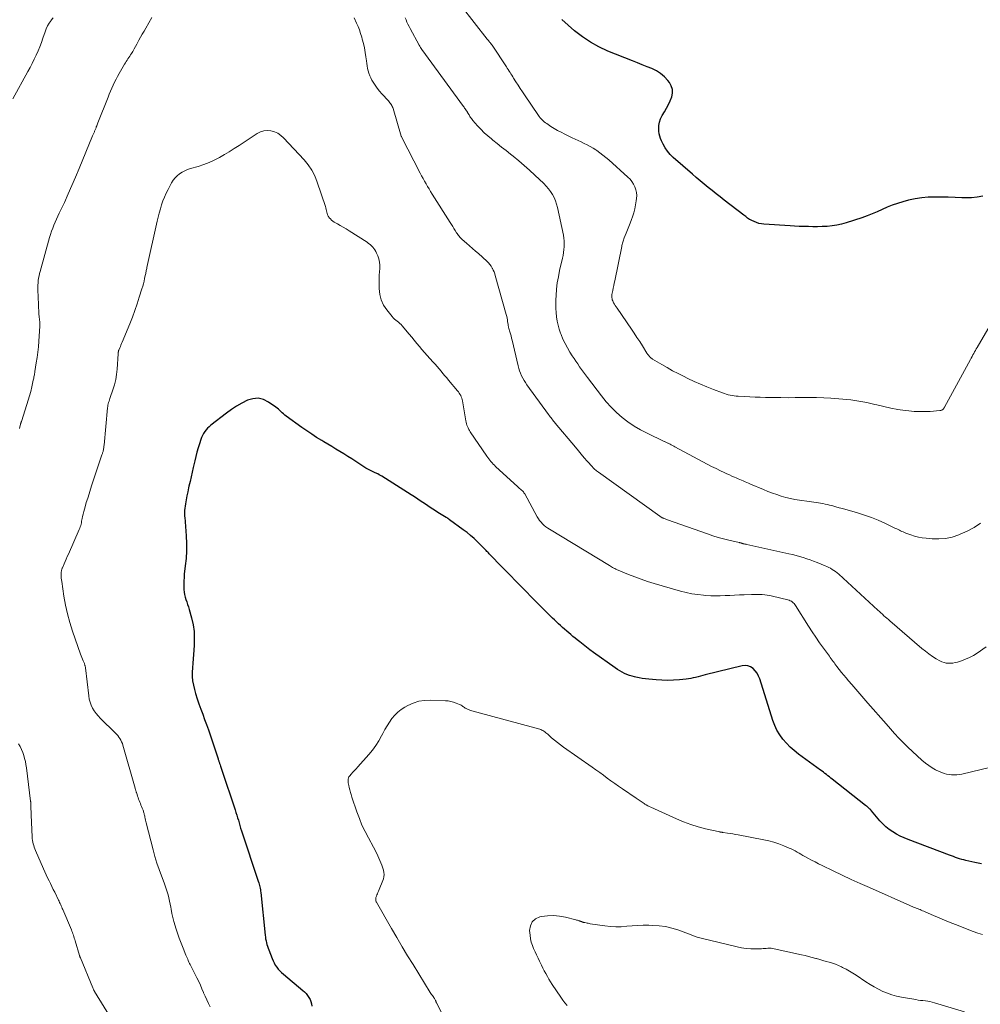
# Model space of a CAD drawing. Units: feet. Extents: x 1920000 to 1925021, y 565000 to 570004.
# Drawn here: x 1920672 to 1920897, y 568375 to 568605 of the extents above; entities that cross this region are included whole.
import ezdxf

# ---------------------------------------------------------------- set-up
doc = ezdxf.new("R2010")
doc.units = ezdxf.units.FT
doc.header["$LTSCALE"] = 100
doc.header["$MEASUREMENT"] = 0
doc.layers.add('CONTOUR INDEX', color=32, linetype='Continuous', lineweight=25)
doc.layers.add('CONTOUR INTERMEDIATE', color=40, linetype='Continuous', lineweight=15)

msp = doc.modelspace()

# ---------------------------------------------------------------- linework, layer by layer
at = {"layer": 'CONTOUR INDEX', "flags": 128}
for points, elevation in [([(1920897.79, 568564.08), (1920896.48, 568563.85), (1920895.15, 568563.74), (1920893.8, 568563.72), (1920892.84, 568563.75), (1920891.28, 568563.8), (1920889.71, 568563.85), (1920888.14, 568563.88), (1920886.57, 568563.92), (1920885.02, 568563.88), (1920883.47, 568563.75), (1920881.93, 568563.5), (1920880.41, 568563.15), (1920879.03, 568562.78), (1920877.8, 568562.41), (1920876.59, 568562), (1920875.4, 568561.52), (1920874.22, 568560.99), (1920873.05, 568560.46), (1920871.87, 568559.96), (1920870.67, 568559.5), (1920869.46, 568559.08), (1920865.81, 568557.87), (1920864.71, 568557.56), (1920863.61, 568557.31), (1920862.49, 568557.15), (1920861.36, 568557.04), (1920861.22, 568557.04), (1920860.15, 568557), (1920859.08, 568556.97), (1920858.01, 568556.97), (1920856.94, 568556.98), (1920855.86, 568557.01), (1920854.79, 568557.05), (1920853.72, 568557.11), (1920852.65, 568557.17), (1920846.55, 568557.56), (1920845.96, 568557.63), (1920845.38, 568557.74), (1920844.81, 568557.92), (1920844.26, 568558.15), (1920843.67, 568558.42), (1920843.42, 568558.55), (1920843.18, 568558.68), (1920842.95, 568558.83), (1920842.72, 568558.99), (1920842.5, 568559.15), (1920842.28, 568559.32), (1920842.06, 568559.49), (1920841.84, 568559.66), (1920837.25, 568563.2), (1920836.3, 568563.94), (1920835.36, 568564.68), (1920834.41, 568565.43), (1920833.47, 568566.17), (1920832.54, 568566.93), (1920831.61, 568567.69), (1920830.69, 568568.47), (1920829.78, 568569.26), (1920825.32, 568573.17), (1920824.61, 568573.87), (1920823.97, 568574.62), (1920823.41, 568575.44), (1920822.92, 568576.31), (1920822.56, 568577.06), (1920822.33, 568577.6), (1920822.15, 568578.15), (1920822.03, 568578.72), (1920821.96, 568579.3), (1920821.92, 568579.82), (1920821.95, 568580.65), (1920822.07, 568581.46), (1920822.34, 568582.23), (1920822.71, 568582.97), (1920823.27, 568583.87), (1920823.76, 568584.71), (1920824.21, 568585.57), (1920824.6, 568586.46), (1920824.94, 568587.36), (1920825.11, 568588.25), (1920825.1, 568589.12), (1920824.83, 568589.94), (1920824.39, 568590.73), (1920824.02, 568591.21), (1920823.22, 568592.08), (1920822.35, 568592.86), (1920821.36, 568593.48), (1920820.29, 568594), (1920819.17, 568594.44), (1920818.05, 568594.88), (1920816.93, 568595.33), (1920815.8, 568595.78), (1920809.99, 568598.1), (1920807.91, 568599.06), (1920805.9, 568600.16), (1920804.02, 568601.45), (1920802.21, 568602.87), (1920799.24, 568605.46)], 960), ([(1920897.45, 568407.76), (1920895.91, 568408.06), (1920893.83, 568408.54), (1920893.34, 568408.67), (1920892.84, 568408.8), (1920892.36, 568408.95), (1920891.87, 568409.11), (1920891.39, 568409.27), (1920890.91, 568409.45), (1920890.43, 568409.62), (1920889.95, 568409.8), (1920880.32, 568413.45), (1920879.38, 568413.83), (1920878.47, 568414.25), (1920877.58, 568414.72), (1920876.7, 568415.23), (1920875.88, 568415.8), (1920875.09, 568416.41), (1920874.36, 568417.1), (1920873.68, 568417.84), (1920871.71, 568420.18), (1920871.65, 568420.25), (1920871.59, 568420.32), (1920871.53, 568420.4), (1920871.46, 568420.47), (1920871.4, 568420.54), (1920871.33, 568420.61), (1920871.26, 568420.67), (1920871.19, 568420.74), (1920871.01, 568420.89), (1920870.85, 568421.03), (1920870.69, 568421.17), (1920870.52, 568421.31), (1920870.35, 568421.44), (1920862.53, 568427.58), (1920862.19, 568427.85), (1920861.85, 568428.12), (1920861.51, 568428.39), (1920861.17, 568428.66), (1920860.83, 568428.93), (1920860.49, 568429.2), (1920860.15, 568429.47), (1920859.8, 568429.72), (1920854.65, 568433.49), (1920853.65, 568434.28), (1920852.7, 568435.11), (1920851.82, 568436.02), (1920850.98, 568436.96), (1920850.24, 568437.98), (1920849.59, 568439.05), (1920849.06, 568440.18), (1920848.61, 568441.36), (1920845.58, 568451.06), (1920845.3, 568451.74), (1920844.96, 568452.38), (1920844.51, 568452.96), (1920844, 568453.49), (1920843.41, 568453.87), (1920842.78, 568454.13), (1920842.11, 568454.19), (1920841.41, 568454.13), (1920832.78, 568452), (1920832.22, 568451.86), (1920831.67, 568451.72), (1920831.11, 568451.58), (1920830.55, 568451.44), (1920829.99, 568451.31), (1920829.43, 568451.2), (1920828.86, 568451.11), (1920828.3, 568451.04), (1920826.73, 568450.88), (1920825.37, 568450.78), (1920824.02, 568450.73), (1920822.66, 568450.76), (1920821.31, 568450.84), (1920819.58, 568450.99), (1920818.81, 568451.07), (1920818.05, 568451.18), (1920817.29, 568451.31), (1920816.53, 568451.47), (1920816.25, 568451.53), (1920815.65, 568451.69), (1920815.05, 568451.88), (1920814.46, 568452.1), (1920813.89, 568452.35), (1920813.33, 568452.64), (1920812.78, 568452.94), (1920812.25, 568453.28), (1920811.73, 568453.63), (1920806.62, 568457.29), (1920805.8, 568457.89), (1920804.99, 568458.49), (1920804.19, 568459.12), (1920803.4, 568459.75), (1920802.82, 568460.22), (1920802.32, 568460.63), (1920801.82, 568461.04), (1920801.33, 568461.45), (1920800.84, 568461.86), (1920800.35, 568462.28), (1920799.86, 568462.7), (1920799.38, 568463.12), (1920798.89, 568463.55), (1920798.41, 568463.99), (1920797.93, 568464.43), (1920797.47, 568464.88), (1920797, 568465.33), (1920796.38, 568465.96), (1920795.6, 568466.74), (1920794.83, 568467.51), (1920794.06, 568468.29), (1920793.3, 568469.07), (1920789.58, 568472.83), (1920788.37, 568474.06), (1920787.17, 568475.28), (1920785.97, 568476.5), (1920784.78, 568477.73), (1920782.75, 568479.81), (1920782.57, 568480), (1920782.39, 568480.19), (1920782.21, 568480.37), (1920782.03, 568480.56), (1920782.02, 568480.58), (1920781.85, 568480.76), (1920781.68, 568480.94), (1920781.51, 568481.12), (1920781.34, 568481.3), (1920781.17, 568481.48), (1920781, 568481.65), (1920780.83, 568481.83), (1920780.66, 568482), (1920779.46, 568483.19), (1920778.67, 568483.94), (1920777.86, 568484.67), (1920777.01, 568485.35), (1920776.15, 568486.02), (1920772.95, 568488.35), (1920772.75, 568488.5), (1920772.54, 568488.64), (1920772.33, 568488.77), (1920772.12, 568488.9), (1920770.2, 568490.07), (1920769.4, 568490.56), (1920768.61, 568491.07), (1920767.83, 568491.59), (1920767.06, 568492.12), (1920766.28, 568492.65), (1920765.51, 568493.17), (1920764.72, 568493.69), (1920763.94, 568494.19), (1920757.08, 568498.54), (1920756.78, 568498.73), (1920756.47, 568498.9), (1920756.15, 568499.06), (1920755.82, 568499.21), (1920755.79, 568499.22), (1920755.48, 568499.36), (1920755.17, 568499.5), (1920754.85, 568499.64), (1920754.54, 568499.78), (1920754.24, 568499.92), (1920753.93, 568500.08), (1920753.64, 568500.25), (1920753.35, 568500.44), (1920750.99, 568501.99), (1920750.07, 568502.6), (1920749.14, 568503.19), (1920748.2, 568503.76), (1920747.25, 568504.33), (1920746.3, 568504.89), (1920745.35, 568505.46), (1920744.4, 568506.02), (1920743.46, 568506.59), (1920742.98, 568506.88), (1920741.8, 568507.61), (1920740.64, 568508.36), (1920739.5, 568509.14), (1920738.37, 568509.94), (1920734.67, 568512.61), (1920734.35, 568512.86), (1920734.04, 568513.11), (1920733.74, 568513.38), (1920733.45, 568513.66), (1920733.16, 568513.94), (1920732.86, 568514.21), (1920732.55, 568514.46), (1920732.22, 568514.7), (1920730.54, 568515.91), (1920729.35, 568516.49), (1920728.13, 568516.79), (1920726.89, 568516.69), (1920725.61, 568516.32), (1920725.6, 568516.31), (1920724.32, 568515.64), (1920723.07, 568514.92), (1920721.87, 568514.13), (1920720.69, 568513.29), (1920717, 568510.47), (1920716.6, 568510.14), (1920716.23, 568509.78), (1920715.9, 568509.39), (1920715.6, 568508.97), (1920715.33, 568508.53), (1920715.08, 568508.08), (1920714.87, 568507.6), (1920714.69, 568507.12), (1920714.36, 568506.15), (1920714.05, 568505.16), (1920713.76, 568504.17), (1920713.5, 568503.18), (1920713.26, 568502.17), (1920712.92, 568500.59), (1920712.67, 568499.48), (1920712.42, 568498.38), (1920712.17, 568497.27), (1920711.91, 568496.17), (1920711.83, 568495.83), (1920711.61, 568494.89), (1920711.42, 568493.95), (1920711.26, 568493), (1920711.11, 568492.05), (1920710.9, 568490.54), (1920710.88, 568490.34), (1920710.86, 568490.14), (1920710.86, 568489.94), (1920710.86, 568489.74), (1920710.88, 568489.54), (1920710.89, 568489.34), (1920710.9, 568489.14), (1920710.92, 568488.94), (1920711.23, 568484.54), (1920711.31, 568482.78), (1920711.31, 568481.03), (1920711.22, 568479.27), (1920711.05, 568477.52), (1920710.82, 568475.62), (1920710.75, 568474.82), (1920710.69, 568474.02), (1920710.68, 568473.21), (1920710.69, 568472.41), (1920710.71, 568472.01), (1920710.76, 568471.41), (1920710.85, 568470.82), (1920711, 568470.24), (1920711.19, 568469.67), (1920711.4, 568469.1), (1920711.6, 568468.52), (1920711.78, 568467.94), (1920711.95, 568467.36), (1920712.5, 568465.36), (1920712.86, 568463.77), (1920713.09, 568462.16), (1920713.16, 568460.54), (1920713.12, 568458.91), (1920712.95, 568456.8), (1920712.88, 568455.77), (1920712.8, 568454.73), (1920712.74, 568453.69), (1920712.69, 568452.65), (1920712.69, 568451.62), (1920712.77, 568450.59), (1920712.94, 568449.58), (1920713.18, 568448.57), (1920713.46, 568447.65), (1920713.84, 568446.42), (1920714.24, 568445.2), (1920714.67, 568444), (1920715.12, 568442.79), (1920715.58, 568441.59), (1920716.03, 568440.39), (1920716.45, 568439.17), (1920716.87, 568437.96), (1920718.72, 568432.38), (1920718.77, 568432.22), (1920718.82, 568432.06), (1920718.87, 568431.9), (1920718.92, 568431.74), (1920718.97, 568431.57), (1920719.03, 568431.41), (1920719.08, 568431.25), (1920719.13, 568431.1), (1920719.2, 568430.92), (1920719.28, 568430.68), (1920719.37, 568430.43), (1920719.45, 568430.19), (1920719.53, 568429.94), (1920722.72, 568420.41), (1920722.92, 568419.8), (1920723.11, 568419.19), (1920723.29, 568418.58), (1920723.47, 568417.97), (1920723.64, 568417.35), (1920723.82, 568416.74), (1920724.01, 568416.13), (1920724.2, 568415.52), (1920728.13, 568403.68), (1920728.23, 568403.36), (1920728.33, 568403.04), (1920728.42, 568402.71), (1920728.51, 568402.38), (1920728.58, 568402.05), (1920728.64, 568401.72), (1920728.69, 568401.39), (1920728.74, 568401.06), (1920729.74, 568391.04), (1920729.79, 568390.6), (1920729.86, 568390.17), (1920729.95, 568389.73), (1920730.05, 568389.3), (1920730.17, 568388.88), (1920730.29, 568388.46), (1920730.43, 568388.04), (1920730.58, 568387.62), (1920731.36, 568385.59), (1920731.59, 568385.06), (1920731.84, 568384.55), (1920732.13, 568384.06), (1920732.45, 568383.59), (1920732.8, 568383.14), (1920733.18, 568382.71), (1920733.58, 568382.31), (1920734.01, 568381.93), (1920738.54, 568378.14), (1920738.95, 568377.77), (1920739.33, 568377.37), (1920739.68, 568376.94), (1920740, 568376.48), (1920740.26, 568376), (1920740.47, 568375.5), (1920740.6, 568374.97), (1920740.69, 568374.43)], 940)]:
    msp.add_lwpolyline(points, dxfattribs=dict(at, elevation=elevation))
at = {"layer": 'CONTOUR INTERMEDIATE', "flags": 128}
for points, elevation in [([(1920899.5, 568533.88), (1920896.46, 568528.7), (1920896.25, 568528.35), (1920896.05, 568528), (1920895.85, 568527.64), (1920895.65, 568527.29), (1920895.46, 568526.93), (1920895.26, 568526.57), (1920895.06, 568526.22), (1920894.87, 568525.86), (1920888.82, 568514.72), (1920888.76, 568514.62), (1920888.7, 568514.52), (1920888.63, 568514.43), (1920888.57, 568514.33), (1920888.49, 568514.25), (1920888.41, 568514.17), (1920888.32, 568514.1), (1920888.22, 568514.05), (1920888.2, 568514.04), (1920888.09, 568513.99), (1920887.97, 568513.95), (1920887.85, 568513.93), (1920887.72, 568513.91), (1920885.46, 568513.73), (1920884.21, 568513.67), (1920882.96, 568513.66), (1920881.7, 568513.72), (1920880.45, 568513.84), (1920879.59, 568513.95), (1920877.92, 568514.19), (1920876.25, 568514.48), (1920874.6, 568514.84), (1920872.95, 568515.24), (1920872.52, 568515.35), (1920870.66, 568515.78), (1920868.79, 568516.15), (1920866.9, 568516.4), (1920865, 568516.59), (1920862.22, 568516.79), (1920860.55, 568516.88), (1920858.88, 568516.95), (1920857.21, 568516.97), (1920855.54, 568516.96), (1920853.87, 568516.94), (1920852.2, 568516.93), (1920850.53, 568516.94), (1920848.86, 568516.96), (1920846.89, 568516.99), (1920845.67, 568517.02), (1920844.45, 568517.06), (1920843.24, 568517.11), (1920842.02, 568517.18), (1920840.53, 568517.27), (1920840.06, 568517.31), (1920839.59, 568517.36), (1920839.12, 568517.43), (1920838.65, 568517.52), (1920838.19, 568517.63), (1920837.73, 568517.75), (1920837.28, 568517.9), (1920836.83, 568518.06), (1920834.69, 568518.87), (1920833.18, 568519.46), (1920831.68, 568520.08), (1920830.21, 568520.74), (1920828.74, 568521.43), (1920827.71, 568521.93), (1920826.42, 568522.58), (1920825.14, 568523.25), (1920823.88, 568523.96), (1920822.63, 568524.68), (1920820.45, 568525.98), (1920820.3, 568526.07), (1920820.16, 568526.18), (1920820.02, 568526.29), (1920819.89, 568526.4), (1920819.84, 568526.45), (1920819.74, 568526.55), (1920819.65, 568526.66), (1920819.56, 568526.77), (1920819.47, 568526.89), (1920819.39, 568527.01), (1920819.31, 568527.13), (1920819.23, 568527.25), (1920819.15, 568527.37), (1920818.07, 568529.1), (1920817.45, 568530.08), (1920816.81, 568531.05), (1920816.17, 568532.02), (1920815.51, 568532.99), (1920812.16, 568537.86), (1920811.95, 568538.18), (1920811.74, 568538.51), (1920811.54, 568538.84), (1920811.35, 568539.17), (1920811.23, 568539.39), (1920811.12, 568539.62), (1920811.03, 568539.86), (1920810.97, 568540.1), (1920810.93, 568540.36), (1920810.92, 568540.61), (1920810.93, 568540.87), (1920810.96, 568541.12), (1920811, 568541.38), (1920811.13, 568542.02), (1920811.25, 568542.59), (1920811.36, 568543.16), (1920811.48, 568543.73), (1920811.6, 568544.3), (1920813.23, 568552.31), (1920813.28, 568552.57), (1920813.34, 568552.83), (1920813.41, 568553.09), (1920813.48, 568553.34), (1920813.55, 568553.6), (1920813.63, 568553.85), (1920813.73, 568554.1), (1920813.82, 568554.34), (1920814.29, 568555.43), (1920814.61, 568556.23), (1920814.93, 568557.02), (1920815.23, 568557.83), (1920815.52, 568558.63), (1920815.74, 568559.26), (1920816.04, 568560.19), (1920816.29, 568561.13), (1920816.48, 568562.08), (1920816.64, 568563.04), (1920816.7, 568563.54), (1920816.74, 568564.25), (1920816.7, 568564.94), (1920816.55, 568565.63), (1920816.33, 568566.3), (1920816.01, 568566.93), (1920815.64, 568567.53), (1920815.19, 568568.08), (1920814.7, 568568.59), (1920810.23, 568572.59), (1920809.55, 568573.18), (1920808.85, 568573.75), (1920808.13, 568574.29), (1920807.39, 568574.8), (1920807.19, 568574.94), (1920806.53, 568575.36), (1920805.86, 568575.76), (1920805.17, 568576.13), (1920804.48, 568576.47), (1920803.77, 568576.8), (1920803.06, 568577.13), (1920802.36, 568577.47), (1920801.65, 568577.8), (1920799.88, 568578.65), (1920799.05, 568579.07), (1920798.23, 568579.51), (1920797.43, 568579.98), (1920796.64, 568580.46), (1920795.67, 568581.1), (1920795.38, 568581.29), (1920795.11, 568581.5), (1920794.85, 568581.73), (1920794.59, 568581.97), (1920794.36, 568582.22), (1920794.13, 568582.48), (1920793.92, 568582.76), (1920793.72, 568583.04), (1920790.48, 568587.81), (1920789.97, 568588.57), (1920789.46, 568589.33), (1920788.96, 568590.1), (1920788.47, 568590.87), (1920787.92, 568591.75), (1920787.71, 568592.09), (1920787.5, 568592.42), (1920787.29, 568592.76), (1920787.08, 568593.09), (1920786.87, 568593.42), (1920786.65, 568593.76), (1920786.44, 568594.09), (1920786.22, 568594.42), (1920782.89, 568599.47), (1920782.84, 568599.54), (1920782.79, 568599.6), (1920782.74, 568599.67), (1920782.69, 568599.74), (1920782.64, 568599.81), (1920782.59, 568599.87), (1920782.54, 568599.94), (1920782.48, 568600), (1920782.31, 568600.21), (1920782.17, 568600.37), (1920782.04, 568600.54), (1920781.9, 568600.71), (1920781.77, 568600.88), (1920775.67, 568608.68)], 956), ([(1920680.13, 568605.86), (1920679.67, 568605.3), (1920679.63, 568605.24), (1920679.2, 568604.62), (1920678.81, 568603.97), (1920678.49, 568603.29), (1920678.21, 568602.58), (1920677.71, 568601.14), (1920677.35, 568600.13), (1920676.97, 568599.12), (1920676.56, 568598.12), (1920676.13, 568597.14), (1920675.67, 568596.16), (1920675.2, 568595.19), (1920674.71, 568594.24), (1920674.2, 568593.29), (1920670.68, 568586.9)], 952), ([(1920703.24, 568605.92), (1920701.8, 568603.48), (1920701.38, 568602.77), (1920700.98, 568602.06), (1920700.58, 568601.33), (1920700.18, 568600.61), (1920700.03, 568600.32), (1920699.72, 568599.74), (1920699.39, 568599.16), (1920699.07, 568598.58), (1920698.73, 568598.01), (1920698.44, 568597.51), (1920698.24, 568597.19), (1920698.04, 568596.87), (1920697.84, 568596.56), (1920697.62, 568596.26), (1920697.41, 568595.95), (1920697.21, 568595.64), (1920697.01, 568595.33), (1920696.82, 568595.01), (1920695.57, 568592.84), (1920695.2, 568592.17), (1920694.84, 568591.5), (1920694.5, 568590.81), (1920694.17, 568590.12), (1920693.86, 568589.42), (1920693.55, 568588.71), (1920693.26, 568588.01), (1920692.97, 568587.3), (1920690.58, 568581.29), (1920690.48, 568581.05), (1920690.39, 568580.8), (1920690.3, 568580.56), (1920690.21, 568580.32), (1920690.15, 568580.15), (1920690.09, 568579.99), (1920690.02, 568579.83), (1920689.96, 568579.67), (1920689.89, 568579.51), (1920689.82, 568579.35), (1920689.75, 568579.19), (1920689.68, 568579.03), (1920689.6, 568578.88), (1920689.53, 568578.72), (1920689.46, 568578.56), (1920689.39, 568578.4), (1920689.33, 568578.24), (1920686.2, 568570.61), (1920685.37, 568568.6), (1920684.51, 568566.61), (1920683.63, 568564.63), (1920682.73, 568562.66), (1920681.54, 568560.12), (1920681.22, 568559.42), (1920680.9, 568558.73), (1920680.59, 568558.03), (1920680.29, 568557.32), (1920680, 568556.62), (1920679.73, 568555.9), (1920679.49, 568555.17), (1920679.27, 568554.44), (1920677.06, 568546.51), (1920676.93, 568545.98), (1920676.81, 568545.45), (1920676.71, 568544.92), (1920676.62, 568544.38), (1920676.56, 568543.84), (1920676.52, 568543.29), (1920676.51, 568542.75), (1920676.52, 568542.21), (1920676.65, 568538.75), (1920676.69, 568538.02), (1920676.73, 568537.29), (1920676.79, 568536.56), (1920676.86, 568535.83), (1920676.98, 568534.62), (1920677, 568534.5), (1920677, 568534.38), (1920677.01, 568534.26), (1920677.02, 568534.14), (1920677.02, 568534.02), (1920677.02, 568533.9), (1920677.01, 568533.77), (1920677.01, 568533.65), (1920676.75, 568530.15), (1920676.64, 568528.87), (1920676.5, 568527.6), (1920676.34, 568526.33), (1920676.16, 568525.07), (1920675.83, 568523.05), (1920675.79, 568522.79), (1920675.75, 568522.54), (1920675.71, 568522.29), (1920675.66, 568522.04), (1920675.61, 568521.78), (1920675.56, 568521.53), (1920675.51, 568521.28), (1920675.46, 568521.03), (1920675.1, 568519.44), (1920674.85, 568518.4), (1920674.58, 568517.37), (1920674.28, 568516.34), (1920673.96, 568515.32), (1920672.67, 568511.36), (1920672.64, 568511.28), (1920672.62, 568511.21), (1920672.59, 568511.13), (1920672.57, 568511.05), (1920672.54, 568510.97), (1920672.52, 568510.9), (1920672.5, 568510.82), (1920672.48, 568510.74), (1920672.19, 568509.68)], 948), ([(1920898.56, 568458.55), (1920896.48, 568457.11), (1920895.6, 568456.56), (1920894.7, 568456.07), (1920893.76, 568455.66), (1920892.79, 568455.32), (1920891.83, 568455.02), (1920891.32, 568454.89), (1920890.8, 568454.79), (1920890.27, 568454.75), (1920889.74, 568454.74), (1920889.22, 568454.79), (1920888.71, 568454.89), (1920888.22, 568455.07), (1920887.75, 568455.3), (1920886.88, 568455.81), (1920886, 568456.36), (1920885.15, 568456.93), (1920884.33, 568457.55), (1920883.52, 568458.2), (1920876.04, 568464.64), (1920875.68, 568464.95), (1920875.33, 568465.26), (1920874.97, 568465.57), (1920874.62, 568465.88), (1920874.27, 568466.2), (1920873.92, 568466.52), (1920873.58, 568466.83), (1920873.23, 568467.15), (1920864.04, 568475.59), (1920863.69, 568475.9), (1920863.32, 568476.2), (1920862.93, 568476.47), (1920862.53, 568476.73), (1920862.12, 568476.97), (1920861.7, 568477.19), (1920861.27, 568477.39), (1920860.84, 568477.58), (1920858.99, 568478.33), (1920858.18, 568478.64), (1920857.37, 568478.95), (1920856.55, 568479.23), (1920855.73, 568479.5), (1920854.9, 568479.75), (1920854.07, 568479.99), (1920853.23, 568480.2), (1920852.39, 568480.4), (1920842.54, 568482.55), (1920842.38, 568482.59), (1920842.23, 568482.62), (1920842.08, 568482.66), (1920841.93, 568482.69), (1920841.77, 568482.73), (1920841.7, 568482.74), (1920841.62, 568482.76), (1920841.55, 568482.79), (1920841.47, 568482.81), (1920841.39, 568482.83), (1920841.32, 568482.86), (1920841.24, 568482.88), (1920841.17, 568482.9), (1920841.12, 568482.91), (1920841.02, 568482.94), (1920840.92, 568482.97), (1920840.82, 568482.99), (1920840.71, 568483.02), (1920838.35, 568483.56), (1920837.08, 568483.87), (1920835.81, 568484.22), (1920834.56, 568484.6), (1920833.31, 568485.02), (1920823.93, 568488.31), (1920823.75, 568488.38), (1920823.56, 568488.45), (1920823.38, 568488.53), (1920823.19, 568488.6), (1920823.08, 568488.65), (1920822.95, 568488.71), (1920822.83, 568488.76), (1920822.71, 568488.83), (1920822.6, 568488.89), (1920822.48, 568488.96), (1920822.37, 568489.03), (1920822.26, 568489.1), (1920822.15, 568489.18), (1920807.79, 568499.47), (1920807.58, 568499.62), (1920807.36, 568499.79), (1920807.16, 568499.96), (1920806.95, 568500.13), (1920806.76, 568500.3), (1920806.65, 568500.4), (1920806.55, 568500.49), (1920806.45, 568500.6), (1920806.36, 568500.7), (1920805.15, 568502.08), (1920804.46, 568502.88), (1920803.77, 568503.69), (1920803.08, 568504.5), (1920802.4, 568505.31), (1920797.68, 568510.97), (1920797.48, 568511.21), (1920797.28, 568511.46), (1920797.08, 568511.7), (1920796.88, 568511.95), (1920796.68, 568512.2), (1920796.49, 568512.45), (1920796.3, 568512.7), (1920796.11, 568512.96), (1920791.03, 568519.94), (1920790.69, 568520.45), (1920790.36, 568520.97), (1920790.07, 568521.51), (1920789.8, 568522.06), (1920789.56, 568522.63), (1920789.34, 568523.21), (1920789.16, 568523.8), (1920789, 568524.39), (1920787.58, 568530.39), (1920787.46, 568530.89), (1920787.33, 568531.39), (1920787.19, 568531.89), (1920787.05, 568532.38), (1920786.82, 568533.12), (1920786.79, 568533.24), (1920786.75, 568533.37), (1920786.72, 568533.5), (1920786.7, 568533.63), (1920786.67, 568533.75), (1920786.65, 568533.88), (1920786.63, 568534.01), (1920786.61, 568534.14), (1920786.53, 568534.72), (1920786.47, 568535.13), (1920786.39, 568535.55), (1920786.3, 568535.96), (1920786.19, 568536.37), (1920783.63, 568545.51), (1920783.49, 568545.94), (1920783.34, 568546.37), (1920783.16, 568546.78), (1920782.97, 568547.19), (1920782.92, 568547.29), (1920782.66, 568547.72), (1920782.37, 568548.13), (1920782.04, 568548.51), (1920781.68, 568548.87), (1920779.67, 568550.66), (1920778.97, 568551.27), (1920778.27, 568551.89), (1920777.57, 568552.5), (1920776.87, 568553.11), (1920775.85, 568554), (1920775.67, 568554.17), (1920775.49, 568554.35), (1920775.32, 568554.53), (1920775.16, 568554.73), (1920775.01, 568554.93), (1920774.86, 568555.13), (1920774.71, 568555.34), (1920774.58, 568555.55), (1920774.25, 568556.06), (1920773.96, 568556.53), (1920773.66, 568556.99), (1920773.37, 568557.46), (1920773.07, 568557.93), (1920768.88, 568564.59), (1920768.5, 568565.19), (1920768.13, 568565.8), (1920767.77, 568566.41), (1920767.41, 568567.02), (1920767.05, 568567.63), (1920766.71, 568568.25), (1920766.37, 568568.88), (1920766.04, 568569.5), (1920761.69, 568577.99), (1920761.69, 568578), (1920761.68, 568578.02), (1920761.67, 568578.03), (1920761.66, 568578.05), (1920761.64, 568578.11), (1920761.63, 568578.13), (1920761.63, 568578.15), (1920761.62, 568578.16), (1920761.62, 568578.18), (1920759.7, 568584.63), (1920759.62, 568584.88), (1920759.52, 568585.12), (1920759.4, 568585.35), (1920759.26, 568585.58), (1920759.11, 568585.8), (1920758.96, 568586.01), (1920758.79, 568586.22), (1920758.61, 568586.42), (1920757.07, 568588.08), (1920756.51, 568588.73), (1920755.97, 568589.4), (1920755.48, 568590.1), (1920755.02, 568590.82), (1920754.75, 568591.27), (1920754.47, 568591.79), (1920754.22, 568592.33), (1920754.02, 568592.88), (1920753.86, 568593.45), (1920753.73, 568594.03), (1920753.61, 568594.61), (1920753.52, 568595.19), (1920753.44, 568595.78), (1920753.34, 568596.72), (1920753.19, 568597.78), (1920753, 568598.82), (1920752.77, 568599.86), (1920752.5, 568600.89), (1920752.36, 568601.38), (1920752.09, 568602.21), (1920751.81, 568603.03), (1920751.5, 568603.85), (1920751.16, 568604.65), (1920750.61, 568605.9)], 948), ([(1920897.24, 568487.51), (1920895.74, 568486.52), (1920894.16, 568485.67), (1920892.51, 568484.93), (1920892.16, 568484.78), (1920890.63, 568484.3), (1920889.08, 568483.96), (1920887.5, 568483.85), (1920885.9, 568483.88), (1920884.54, 568484), (1920883.61, 568484.12), (1920882.69, 568484.29), (1920881.79, 568484.53), (1920880.9, 568484.81), (1920879.75, 568485.23), (1920879.45, 568485.35), (1920879.15, 568485.48), (1920878.85, 568485.61), (1920878.55, 568485.75), (1920878.26, 568485.89), (1920877.97, 568486.03), (1920877.67, 568486.18), (1920877.38, 568486.32), (1920874.87, 568487.53), (1920873.31, 568488.23), (1920871.73, 568488.88), (1920870.11, 568489.44), (1920868.48, 568489.95), (1920864.92, 568490.96), (1920864.16, 568491.17), (1920863.4, 568491.38), (1920862.64, 568491.57), (1920861.88, 568491.77), (1920861.41, 568491.88), (1920860.88, 568492), (1920860.35, 568492.12), (1920859.81, 568492.22), (1920859.28, 568492.31), (1920858.74, 568492.4), (1920858.2, 568492.48), (1920857.66, 568492.55), (1920857.12, 568492.62), (1920854.9, 568492.91), (1920853.81, 568493.08), (1920852.73, 568493.29), (1920851.66, 568493.56), (1920850.6, 568493.87), (1920849.55, 568494.22), (1920848.51, 568494.59), (1920847.48, 568494.99), (1920846.46, 568495.4), (1920843.37, 568496.71), (1920842.95, 568496.89), (1920842.54, 568497.07), (1920842.13, 568497.24), (1920841.71, 568497.42), (1920841.3, 568497.6), (1920840.88, 568497.78), (1920840.47, 568497.96), (1920840.06, 568498.13), (1920839.66, 568498.31), (1920839.05, 568498.57), (1920838.44, 568498.85), (1920837.84, 568499.13), (1920837.23, 568499.41), (1920836.35, 568499.83), (1920835.32, 568500.34), (1920834.28, 568500.85), (1920833.26, 568501.38), (1920832.24, 568501.91), (1920825.68, 568505.42), (1920825.41, 568505.56), (1920825.13, 568505.71), (1920824.85, 568505.86), (1920824.57, 568506.01), (1920824.29, 568506.16), (1920824.15, 568506.24), (1920824.01, 568506.31), (1920823.87, 568506.37), (1920823.72, 568506.44), (1920823.58, 568506.5), (1920823.43, 568506.57), (1920823.29, 568506.63), (1920823.14, 568506.7), (1920819.17, 568508.58), (1920817.62, 568509.38), (1920816.13, 568510.26), (1920814.7, 568511.25), (1920813.32, 568512.32), (1920812.02, 568513.48), (1920810.77, 568514.69), (1920809.61, 568515.99), (1920808.51, 568517.34), (1920805.21, 568521.67), (1920804.75, 568522.29), (1920804.29, 568522.91), (1920803.83, 568523.54), (1920803.38, 568524.18), (1920802.94, 568524.82), (1920802.51, 568525.46), (1920802.08, 568526.1), (1920801.66, 568526.75), (1920801.12, 568527.58), (1920800.53, 568528.57), (1920799.97, 568529.59), (1920799.48, 568530.64), (1920799.04, 568531.71), (1920798.92, 568532.02), (1920798.6, 568532.96), (1920798.32, 568533.91), (1920798.12, 568534.88), (1920797.97, 568535.86), (1920797.87, 568536.85), (1920797.81, 568537.84), (1920797.8, 568538.83), (1920797.83, 568539.83), (1920797.88, 568540.82), (1920797.99, 568542.31), (1920798.16, 568543.79), (1920798.4, 568545.25), (1920798.69, 568546.71), (1920799.35, 568549.58), (1920799.49, 568550.25), (1920799.6, 568550.92), (1920799.69, 568551.59), (1920799.75, 568552.27), (1920799.78, 568552.94), (1920799.76, 568553.62), (1920799.69, 568554.29), (1920799.58, 568554.95), (1920798.21, 568561.46), (1920798, 568562.25), (1920797.74, 568563.03), (1920797.41, 568563.78), (1920797.03, 568564.51), (1920796.58, 568565.2), (1920796.1, 568565.86), (1920795.56, 568566.48), (1920794.99, 568567.07), (1920792.93, 568569.03), (1920791.68, 568570.18), (1920790.41, 568571.32), (1920789.11, 568572.41), (1920787.79, 568573.49), (1920787.19, 568573.97), (1920786.15, 568574.79), (1920785.11, 568575.61), (1920784.08, 568576.44), (1920783.05, 568577.26), (1920782.74, 568577.51), (1920781.88, 568578.23), (1920781.05, 568578.98), (1920780.26, 568579.78), (1920779.5, 568580.6), (1920778.4, 568581.85), (1920778.22, 568582.08), (1920778.03, 568582.31), (1920777.86, 568582.55), (1920777.7, 568582.79), (1920777.48, 568583.13), (1920777.44, 568583.21), (1920777.39, 568583.29), (1920777.34, 568583.37), (1920777.29, 568583.45), (1920777.24, 568583.53), (1920777.2, 568583.61), (1920777.16, 568583.69), (1920777.11, 568583.77), (1920777.07, 568583.85), (1920777.02, 568583.93), (1920776.97, 568584), (1920776.92, 568584.08), (1920776.74, 568584.34), (1920776.6, 568584.54), (1920776.46, 568584.75), (1920776.31, 568584.95), (1920776.17, 568585.15), (1920766.44, 568598.47), (1920766.28, 568598.71), (1920766.11, 568598.96), (1920765.96, 568599.21), (1920765.82, 568599.46), (1920763.69, 568603.39), (1920763.43, 568603.88), (1920763.19, 568604.37), (1920762.96, 568604.87), (1920762.75, 568605.38), (1920762.55, 568605.9)], 952), ([(1920901.6, 568430.86), (1920892.85, 568428.79), (1920892.26, 568428.68), (1920891.67, 568428.6), (1920891.08, 568428.58), (1920890.48, 568428.59), (1920889.89, 568428.66), (1920889.31, 568428.77), (1920888.74, 568428.93), (1920888.18, 568429.14), (1920887.56, 568429.41), (1920886.72, 568429.81), (1920885.9, 568430.26), (1920885.13, 568430.78), (1920884.39, 568431.35), (1920883.54, 568432.06), (1920882.41, 568433.04), (1920881.31, 568434.04), (1920880.24, 568435.07), (1920879.19, 568436.13), (1920878.16, 568437.22), (1920877.14, 568438.31), (1920876.14, 568439.41), (1920875.14, 568440.53), (1920870.87, 568445.38), (1920869.92, 568446.47), (1920868.98, 568447.55), (1920868.03, 568448.64), (1920867.1, 568449.74), (1920866.32, 568450.65), (1920865.77, 568451.29), (1920865.24, 568451.94), (1920864.71, 568452.6), (1920864.19, 568453.26), (1920863.62, 568454.01), (1920863.39, 568454.3), (1920863.17, 568454.59), (1920862.95, 568454.89), (1920862.73, 568455.18), (1920862.51, 568455.48), (1920862.29, 568455.78), (1920862.07, 568456.07), (1920861.85, 568456.37), (1920860.47, 568458.28), (1920859.57, 568459.55), (1920858.7, 568460.82), (1920857.84, 568462.11), (1920857, 568463.41), (1920853.96, 568468.24), (1920853.8, 568468.48), (1920853.62, 568468.7), (1920853.41, 568468.89), (1920853.19, 568469.08), (1920852.96, 568469.24), (1920852.71, 568469.37), (1920852.45, 568469.48), (1920852.17, 568469.57), (1920848.52, 568470.48), (1920847.92, 568470.61), (1920847.32, 568470.71), (1920846.71, 568470.79), (1920846.1, 568470.84), (1920845.49, 568470.86), (1920844.88, 568470.87), (1920844.27, 568470.87), (1920843.65, 568470.86), (1920841.93, 568470.8), (1920840.81, 568470.75), (1920839.68, 568470.7), (1920838.56, 568470.64), (1920837.44, 568470.58), (1920836.32, 568470.54), (1920835.2, 568470.52), (1920834.08, 568470.56), (1920832.96, 568470.62), (1920832.42, 568470.66), (1920831.04, 568470.81), (1920829.67, 568471.01), (1920828.31, 568471.3), (1920826.97, 568471.65), (1920820.82, 568473.43), (1920819.3, 568473.89), (1920817.79, 568474.4), (1920816.3, 568474.95), (1920814.82, 568475.53), (1920812.42, 568476.52), (1920812.15, 568476.64), (1920811.89, 568476.76), (1920811.62, 568476.89), (1920811.36, 568477.03), (1920811.11, 568477.17), (1920810.85, 568477.31), (1920810.6, 568477.46), (1920810.35, 568477.61), (1920796.33, 568486.11), (1920795.9, 568486.39), (1920795.48, 568486.7), (1920795.08, 568487.02), (1920794.7, 568487.37), (1920794.35, 568487.75), (1920794.02, 568488.14), (1920793.73, 568488.57), (1920793.46, 568489.01), (1920790.52, 568494.39), (1920790.47, 568494.49), (1920790.41, 568494.58), (1920790.35, 568494.67), (1920790.28, 568494.76), (1920790.21, 568494.85), (1920790.14, 568494.93), (1920790.06, 568495.01), (1920789.98, 568495.09), (1920789.74, 568495.3), (1920789.53, 568495.49), (1920789.33, 568495.67), (1920789.13, 568495.85), (1920788.92, 568496.04), (1920783.7, 568500.84), (1920783.41, 568501.11), (1920783.14, 568501.38), (1920782.87, 568501.67), (1920782.62, 568501.97), (1920782.37, 568502.27), (1920782.13, 568502.58), (1920781.9, 568502.9), (1920781.67, 568503.22), (1920777.77, 568508.91), (1920777.58, 568509.21), (1920777.41, 568509.51), (1920777.25, 568509.83), (1920777.11, 568510.15), (1920776.99, 568510.48), (1920776.88, 568510.82), (1920776.79, 568511.16), (1920776.72, 568511.51), (1920775.93, 568516.17), (1920775.86, 568516.5), (1920775.77, 568516.82), (1920775.66, 568517.13), (1920775.53, 568517.44), (1920775.37, 568517.74), (1920775.2, 568518.02), (1920775.01, 568518.3), (1920774.8, 568518.56), (1920772.71, 568521), (1920772.26, 568521.54), (1920771.82, 568522.08), (1920771.37, 568522.62), (1920770.93, 568523.16), (1920770.49, 568523.7), (1920770.04, 568524.24), (1920769.58, 568524.76), (1920769.11, 568525.28), (1920768.31, 568526.13), (1920767.68, 568526.81), (1920767.06, 568527.51), (1920766.46, 568528.21), (1920765.86, 568528.93), (1920765.27, 568529.65), (1920764.67, 568530.36), (1920764.08, 568531.08), (1920763.48, 568531.79), (1920761.83, 568533.75), (1920761.56, 568534.05), (1920761.27, 568534.33), (1920760.96, 568534.59), (1920760.63, 568534.83), (1920760.31, 568535.07), (1920760, 568535.33), (1920759.72, 568535.61), (1920759.45, 568535.91), (1920758.21, 568537.47), (1920757.48, 568538.62), (1920756.91, 568539.82), (1920756.59, 568541.11), (1920756.44, 568542.47), (1920756.42, 568544.06), (1920756.42, 568544.84), (1920756.45, 568545.62), (1920756.5, 568546.39), (1920756.57, 568547.17), (1920756.59, 568547.94), (1920756.53, 568548.69), (1920756.36, 568549.43), (1920756.12, 568550.15), (1920755.84, 568550.8), (1920755.65, 568551.18), (1920755.44, 568551.55), (1920755.2, 568551.89), (1920754.93, 568552.21), (1920754.63, 568552.52), (1920754.32, 568552.8), (1920753.98, 568553.06), (1920753.63, 568553.31), (1920749.42, 568556), (1920748.74, 568556.43), (1920748.05, 568556.85), (1920747.35, 568557.25), (1920746.65, 568557.65), (1920745.93, 568558.05), (1920745.6, 568558.26), (1920745.29, 568558.49), (1920745.02, 568558.77), (1920744.76, 568559.06), (1920744.7, 568559.15), (1920744.52, 568559.43), (1920744.37, 568559.73), (1920744.26, 568560.04), (1920744.18, 568560.37), (1920744.12, 568560.7), (1920744.04, 568561.03), (1920743.96, 568561.36), (1920743.86, 568561.68), (1920741.94, 568567.43), (1920741.37, 568568.84), (1920740.68, 568570.18), (1920739.83, 568571.43), (1920738.87, 568572.61), (1920734.06, 568577.78), (1920733.42, 568578.36), (1920732.71, 568578.84), (1920731.94, 568579.19), (1920731.11, 568579.44), (1920730.25, 568579.51), (1920729.43, 568579.45), (1920728.64, 568579.2), (1920727.88, 568578.81), (1920723.63, 568575.97), (1920722.5, 568575.24), (1920721.35, 568574.53), (1920720.19, 568573.84), (1920719.02, 568573.18), (1920717.83, 568572.57), (1920716.61, 568572.01), (1920715.36, 568571.53), (1920714.08, 568571.1), (1920712.27, 568570.56), (1920711.6, 568570.33), (1920710.94, 568570.05), (1920710.32, 568569.72), (1920709.71, 568569.34), (1920709.16, 568568.9), (1920708.66, 568568.42), (1920708.23, 568567.86), (1920707.85, 568567.27), (1920707.02, 568565.71), (1920706.59, 568564.82), (1920706.18, 568563.92), (1920705.82, 568563), (1920705.5, 568562.07), (1920705.22, 568561.12), (1920704.95, 568560.17), (1920704.7, 568559.21), (1920704.47, 568558.25), (1920702.06, 568547.45), (1920702.01, 568547.21), (1920701.96, 568546.98), (1920701.92, 568546.74), (1920701.87, 568546.51), (1920701.83, 568546.27), (1920701.78, 568546.03), (1920701.74, 568545.8), (1920701.69, 568545.56), (1920701.53, 568544.82), (1920701.39, 568544.21), (1920701.24, 568543.61), (1920701.08, 568543.01), (1920700.9, 568542.41), (1920700.28, 568540.45), (1920699.77, 568538.88), (1920699.23, 568537.32), (1920698.65, 568535.78), (1920698.04, 568534.24), (1920696.26, 568529.92), (1920696.12, 568529.59), (1920695.99, 568529.26), (1920695.85, 568528.93), (1920695.71, 568528.61), (1920695.53, 568528.19), (1920695.48, 568528.07), (1920695.44, 568527.95), (1920695.41, 568527.82), (1920695.38, 568527.7), (1920695.36, 568527.57), (1920695.34, 568527.44), (1920695.33, 568527.32), (1920695.32, 568527.19), (1920695.09, 568523.6), (1920694.96, 568522.37), (1920694.77, 568521.15), (1920694.47, 568519.94), (1920694.11, 568518.76), (1920693.49, 568517), (1920693.39, 568516.7), (1920693.29, 568516.4), (1920693.19, 568516.1), (1920693.1, 568515.79), (1920693.02, 568515.48), (1920692.95, 568515.17), (1920692.9, 568514.86), (1920692.86, 568514.55), (1920692.02, 568505.81), (1920692, 568505.59), (1920691.97, 568505.38), (1920691.94, 568505.16), (1920691.91, 568504.95), (1920691.9, 568504.87), (1920691.87, 568504.69), (1920691.84, 568504.52), (1920691.79, 568504.35), (1920691.75, 568504.18), (1920691.7, 568504.01), (1920691.65, 568503.84), (1920691.59, 568503.67), (1920691.54, 568503.51), (1920689.2, 568496.52), (1920688.86, 568495.49), (1920688.52, 568494.45), (1920688.19, 568493.4), (1920687.87, 568492.36), (1920687.57, 568491.38), (1920687.41, 568490.82), (1920687.26, 568490.26), (1920687.13, 568489.69), (1920687.01, 568489.13), (1920686.92, 568488.64), (1920686.85, 568488.32), (1920686.78, 568487.99), (1920686.71, 568487.66), (1920686.64, 568487.34), (1920686.55, 568487.02), (1920686.46, 568486.7), (1920686.34, 568486.39), (1920686.22, 568486.08), (1920683.67, 568480.3), (1920683.41, 568479.72), (1920683.16, 568479.15), (1920682.91, 568478.57), (1920682.66, 568477.99), (1920682.27, 568477.11), (1920682.22, 568476.97), (1920682.17, 568476.84), (1920682.13, 568476.7), (1920682.09, 568476.56), (1920682.06, 568476.41), (1920682.04, 568476.27), (1920682.02, 568476.12), (1920682.01, 568475.98), (1920682, 568475.46), (1920682, 568475.06), (1920682.02, 568474.66), (1920682.06, 568474.26), (1920682.11, 568473.86), (1920682.63, 568470.45), (1920683.01, 568468.37), (1920683.47, 568466.3), (1920684.03, 568464.25), (1920684.67, 568462.23), (1920686.54, 568456.84), (1920686.68, 568456.45), (1920686.82, 568456.06), (1920686.98, 568455.68), (1920687.15, 568455.3), (1920687.37, 568454.83), (1920687.43, 568454.69), (1920687.48, 568454.55), (1920687.52, 568454.4), (1920687.56, 568454.25), (1920687.6, 568454.1), (1920687.63, 568453.96), (1920687.65, 568453.8), (1920687.67, 568453.65), (1920688.43, 568447.1), (1920688.56, 568446.36), (1920688.75, 568445.63), (1920689.02, 568444.93), (1920689.34, 568444.24), (1920689.74, 568443.59), (1920690.17, 568442.97), (1920690.66, 568442.39), (1920691.17, 568441.83), (1920694.65, 568438.42), (1920694.95, 568438.11), (1920695.23, 568437.79), (1920695.49, 568437.45), (1920695.74, 568437.1), (1920695.95, 568436.73), (1920696.15, 568436.35), (1920696.31, 568435.96), (1920696.44, 568435.55), (1920699.3, 568425.46), (1920699.33, 568425.33), (1920699.37, 568425.21), (1920699.41, 568425.08), (1920699.44, 568424.95), (1920699.48, 568424.83), (1920699.52, 568424.7), (1920699.56, 568424.58), (1920699.6, 568424.46), (1920699.75, 568424), (1920699.87, 568423.64), (1920699.99, 568423.29), (1920700.12, 568422.94), (1920700.25, 568422.6), (1920700.39, 568422.23), (1920700.53, 568421.88), (1920700.67, 568421.53), (1920700.81, 568421.17), (1920700.95, 568420.82), (1920701.09, 568420.48), (1920701.16, 568420.3), (1920701.23, 568420.11), (1920701.29, 568419.93), (1920701.35, 568419.74), (1920701.4, 568419.55), (1920701.45, 568419.36), (1920701.5, 568419.17), (1920701.54, 568418.97), (1920701.59, 568418.69), (1920701.65, 568418.36), (1920701.72, 568418.03), (1920701.8, 568417.7), (1920701.88, 568417.37), (1920703.52, 568411.05), (1920703.95, 568409.5), (1920704.41, 568407.96), (1920704.92, 568406.44), (1920705.47, 568404.93), (1920706.08, 568403.31), (1920706.33, 568402.61), (1920706.57, 568401.91), (1920706.79, 568401.21), (1920707, 568400.49), (1920707.19, 568399.78), (1920707.36, 568399.06), (1920707.52, 568398.33), (1920707.66, 568397.61), (1920707.74, 568397.12), (1920707.93, 568396.15), (1920708.15, 568395.18), (1920708.4, 568394.23), (1920708.67, 568393.28), (1920708.84, 568392.72), (1920709.23, 568391.54), (1920709.63, 568390.36), (1920710.06, 568389.19), (1920710.52, 568388.03), (1920711.19, 568386.37), (1920711.33, 568386.05), (1920711.46, 568385.73), (1920711.61, 568385.41), (1920711.75, 568385.1), (1920711.9, 568384.78), (1920712.05, 568384.47), (1920712.21, 568384.16), (1920712.36, 568383.85), (1920713.76, 568381.06), (1920714.18, 568380.22), (1920714.58, 568379.37), (1920714.96, 568378.51), (1920715.32, 568377.64), (1920715.34, 568377.6), (1920715.7, 568376.76), (1920716.07, 568375.92), (1920716.47, 568375.09), (1920716.89, 568374.27)], 944), ([(1920897.75, 568391.2), (1920896.61, 568391.55), (1920895.49, 568391.95), (1920891.42, 568393.53), (1920890.11, 568394.04), (1920888.82, 568394.57), (1920887.53, 568395.11), (1920886.24, 568395.67), (1920884.27, 568396.53), (1920883.97, 568396.66), (1920883.67, 568396.79), (1920883.38, 568396.91), (1920883.08, 568397.04), (1920882.77, 568397.16), (1920882.48, 568397.28), (1920882.18, 568397.4), (1920881.88, 568397.52), (1920881.58, 568397.64), (1920881.28, 568397.76), (1920880.98, 568397.89), (1920880.69, 568398.02), (1920871.23, 568402.2), (1920869.09, 568403.16), (1920866.96, 568404.13), (1920864.83, 568405.13), (1920862.71, 568406.14), (1920860.17, 568407.37), (1920859.33, 568407.79), (1920858.5, 568408.21), (1920857.67, 568408.65), (1920856.84, 568409.09), (1920856.1, 568409.5), (1920855.65, 568409.75), (1920855.2, 568410.01), (1920854.75, 568410.27), (1920854.31, 568410.53), (1920853.86, 568410.79), (1920853.4, 568411.03), (1920852.93, 568411.25), (1920852.46, 568411.46), (1920851.16, 568412.01), (1920850.02, 568412.45), (1920848.87, 568412.84), (1920847.7, 568413.15), (1920846.51, 568413.42), (1920840.53, 568414.56), (1920839.9, 568414.67), (1920839.28, 568414.78), (1920838.65, 568414.88), (1920838.03, 568414.97), (1920836.96, 568415.13), (1920836.87, 568415.14), (1920836.77, 568415.15), (1920836.68, 568415.16), (1920836.59, 568415.17), (1920836.5, 568415.19), (1920836.41, 568415.2), (1920836.32, 568415.22), (1920836.23, 568415.23), (1920832.87, 568415.98), (1920831.12, 568416.43), (1920829.4, 568416.95), (1920827.71, 568417.58), (1920826.04, 568418.28), (1920820.06, 568421.01), (1920819.7, 568421.18), (1920819.34, 568421.37), (1920819, 568421.57), (1920818.66, 568421.78), (1920818.46, 568421.91), (1920818.22, 568422.06), (1920817.99, 568422.22), (1920817.76, 568422.38), (1920817.53, 568422.54), (1920817.3, 568422.7), (1920817.07, 568422.86), (1920816.83, 568423.02), (1920816.6, 568423.18), (1920813.39, 568425.37), (1920812.49, 568425.98), (1920811.61, 568426.6), (1920810.72, 568427.23), (1920809.85, 568427.87), (1920808.97, 568428.5), (1920808.09, 568429.13), (1920807.21, 568429.76), (1920806.32, 568430.39), (1920799.63, 568435.09), (1920798.91, 568435.62), (1920798.2, 568436.16), (1920797.51, 568436.73), (1920796.83, 568437.31), (1920795.9, 568438.13), (1920795.69, 568438.31), (1920795.48, 568438.48), (1920795.26, 568438.65), (1920795.03, 568438.81), (1920794.8, 568438.96), (1920794.56, 568439.09), (1920794.31, 568439.19), (1920794.05, 568439.27), (1920778.15, 568443.6), (1920777.84, 568443.7), (1920777.54, 568443.8), (1920777.25, 568443.92), (1920776.96, 568444.06), (1920776.8, 568444.14), (1920776.6, 568444.25), (1920776.4, 568444.37), (1920776.21, 568444.5), (1920776.03, 568444.64), (1920775.84, 568444.78), (1920775.65, 568444.91), (1920775.45, 568445.02), (1920775.24, 568445.12), (1920774.47, 568445.43), (1920773.86, 568445.64), (1920773.25, 568445.81), (1920772.62, 568445.91), (1920771.98, 568445.97), (1920768.48, 568446.1), (1920767.08, 568446.04), (1920765.73, 568445.83), (1920764.43, 568445.4), (1920763.16, 568444.83), (1920762.47, 568444.45), (1920761.62, 568443.9), (1920760.82, 568443.28), (1920760.1, 568442.57), (1920759.44, 568441.8), (1920758.85, 568440.97), (1920758.29, 568440.11), (1920757.77, 568439.22), (1920757.3, 568438.31), (1920757.02, 568437.75), (1920756.39, 568436.58), (1920755.69, 568435.45), (1920754.9, 568434.38), (1920754.05, 568433.36), (1920751.43, 568430.46), (1920751.05, 568430.04), (1920750.67, 568429.62), (1920750.28, 568429.2), (1920749.9, 568428.78), (1920749.54, 568428.38), (1920749.38, 568428.15), (1920749.25, 568427.9), (1920749.18, 568427.62), (1920749.16, 568427.33), (1920749.17, 568427.03), (1920749.2, 568426.74), (1920749.25, 568426.44), (1920749.31, 568426.15), (1920749.44, 568425.62), (1920749.58, 568425.07), (1920749.73, 568424.51), (1920749.89, 568423.97), (1920750.07, 568423.42), (1920751.23, 568419.92), (1920751.8, 568418.35), (1920752.42, 568416.82), (1920753.14, 568415.32), (1920753.91, 568413.84), (1920755.11, 568411.7), (1920755.65, 568410.67), (1920756.16, 568409.62), (1920756.61, 568408.55), (1920757.03, 568407.46), (1920757.45, 568406.27), (1920757.57, 568405.77), (1920757.62, 568405.26), (1920757.56, 568404.75), (1920757.42, 568404.25), (1920756.25, 568401.34), (1920756.14, 568401.05), (1920756.03, 568400.77), (1920755.93, 568400.49), (1920755.82, 568400.2), (1920755.7, 568399.87), (1920755.67, 568399.75), (1920755.65, 568399.62), (1920755.64, 568399.5), (1920755.64, 568399.37), (1920755.65, 568399.33), (1920755.67, 568399.18), (1920755.7, 568399.04), (1920755.76, 568398.9), (1920755.82, 568398.77), (1920759.33, 568392.63), (1920760.57, 568390.49), (1920761.82, 568388.37), (1920763.09, 568386.26), (1920764.38, 568384.16), (1920768.42, 568377.67), (1920768.57, 568377.42), (1920768.73, 568377.18), (1920768.9, 568376.94), (1920769.07, 568376.7), (1920769.22, 568376.48), (1920769.31, 568376.35), (1920769.4, 568376.22), (1920769.47, 568376.08), (1920769.55, 568375.94), (1920769.62, 568375.79), (1920769.65, 568375.73), (1920769.68, 568375.66), (1920769.71, 568375.59), (1920769.73, 568375.52), (1920769.76, 568375.45), (1920769.79, 568375.38), (1920769.82, 568375.31), (1920769.85, 568375.24), (1920771.64, 568371.71)], 936), ([(1920672, 568435.87), (1920672.36, 568435.22), (1920672.69, 568434.56), (1920672.97, 568433.87), (1920673.21, 568433.17), (1920673.42, 568432.45), (1920673.6, 568431.73), (1920673.74, 568431), (1920673.85, 568430.26), (1920674.82, 568422.48), (1920674.83, 568422.38), (1920674.85, 568422.28), (1920674.86, 568422.17), (1920674.87, 568422.07), (1920674.88, 568421.97), (1920674.88, 568421.86), (1920674.89, 568421.76), (1920674.89, 568421.66), (1920674.91, 568420.98), (1920674.92, 568420.53), (1920674.94, 568420.09), (1920674.96, 568419.64), (1920674.97, 568419.2), (1920675.19, 568414.1), (1920675.22, 568413.68), (1920675.27, 568413.26), (1920675.35, 568412.85), (1920675.44, 568412.44), (1920675.56, 568412.04), (1920675.69, 568411.64), (1920675.83, 568411.25), (1920675.99, 568410.86), (1920677.87, 568406.57), (1920678.17, 568405.87), (1920678.49, 568405.19), (1920678.81, 568404.5), (1920679.14, 568403.82), (1920679.48, 568403.14), (1920679.81, 568402.46), (1920680.14, 568401.78), (1920680.47, 568401.1), (1920681.34, 568399.3), (1920681.48, 568399.02), (1920681.61, 568398.74), (1920681.74, 568398.46), (1920681.87, 568398.18), (1920681.99, 568397.9), (1920682.12, 568397.62), (1920682.24, 568397.33), (1920682.37, 568397.05), (1920684.37, 568392.33), (1920684.5, 568392.02), (1920684.63, 568391.7), (1920684.74, 568391.37), (1920684.84, 568391.04), (1920684.95, 568390.72), (1920685.05, 568390.39), (1920685.15, 568390.06), (1920685.25, 568389.73), (1920686.29, 568386.28), (1920686.31, 568386.21), (1920686.33, 568386.14), (1920686.36, 568386.07), (1920686.38, 568386), (1920686.41, 568385.93), (1920686.44, 568385.86), (1920686.47, 568385.8), (1920686.49, 568385.73), (1920689.39, 568378.7), (1920689.44, 568378.6), (1920689.48, 568378.49), (1920689.53, 568378.38), (1920689.58, 568378.28), (1920689.64, 568378.17), (1920689.69, 568378.07), (1920689.75, 568377.97), (1920689.81, 568377.87), (1920694.92, 568369.5)], 948), ([(1920893.51, 568373.11), (1920886.5, 568375.23), (1920885.96, 568375.38), (1920885.42, 568375.5), (1920884.88, 568375.59), (1920884.33, 568375.67), (1920883.77, 568375.73), (1920883.22, 568375.8), (1920882.67, 568375.88), (1920882.12, 568375.97), (1920878.73, 568376.55), (1920877.61, 568376.79), (1920876.51, 568377.08), (1920875.44, 568377.47), (1920874.39, 568377.91), (1920873.37, 568378.42), (1920872.36, 568378.97), (1920871.38, 568379.55), (1920870.42, 568380.17), (1920868.16, 568381.71), (1920867.38, 568382.2), (1920866.6, 568382.67), (1920865.79, 568383.11), (1920864.97, 568383.52), (1920864.7, 568383.65), (1920863.99, 568383.96), (1920863.28, 568384.24), (1920862.56, 568384.49), (1920861.82, 568384.72), (1920861.08, 568384.93), (1920860.34, 568385.14), (1920859.6, 568385.36), (1920858.87, 568385.58), (1920858.67, 568385.63), (1920857.84, 568385.87), (1920857, 568386.1), (1920856.16, 568386.31), (1920855.31, 568386.5), (1920848.93, 568387.9), (1920848.57, 568387.96), (1920848.2, 568388), (1920847.83, 568388.01), (1920847.46, 568387.99), (1920847.09, 568387.96), (1920846.72, 568387.94), (1920846.35, 568387.92), (1920845.98, 568387.9), (1920844.54, 568387.85), (1920843.46, 568387.86), (1920842.38, 568387.93), (1920841.3, 568388.08), (1920840.24, 568388.3), (1920831.84, 568390.36), (1920831.54, 568390.44), (1920831.24, 568390.52), (1920830.94, 568390.61), (1920830.65, 568390.71), (1920830.46, 568390.77), (1920830.26, 568390.84), (1920830.06, 568390.91), (1920829.86, 568391), (1920829.67, 568391.08), (1920829.48, 568391.17), (1920829.28, 568391.25), (1920829.08, 568391.33), (1920828.88, 568391.4), (1920826.41, 568392.28), (1920824.96, 568392.72), (1920823.5, 568393.06), (1920822.01, 568393.26), (1920820.5, 568393.36), (1920819.56, 568393.38), (1920818.27, 568393.38), (1920816.99, 568393.35), (1920815.71, 568393.26), (1920814.42, 568393.14), (1920813.14, 568393.04), (1920811.87, 568393.01), (1920810.59, 568393.09), (1920809.32, 568393.23), (1920805.85, 568393.76), (1920805.61, 568393.8), (1920805.36, 568393.85), (1920805.12, 568393.89), (1920804.88, 568393.94), (1920804.57, 568394.01), (1920804.48, 568394.03), (1920804.4, 568394.05), (1920804.31, 568394.07), (1920804.22, 568394.09), (1920804.13, 568394.11), (1920804.05, 568394.14), (1920803.96, 568394.17), (1920803.88, 568394.2), (1920803.81, 568394.23), (1920803.7, 568394.27), (1920803.58, 568394.32), (1920803.46, 568394.36), (1920803.34, 568394.4), (1920803.22, 568394.44), (1920803.05, 568394.5), (1920802.87, 568394.55), (1920802.68, 568394.6), (1920802.5, 568394.65), (1920800.07, 568395.26), (1920798.68, 568395.52), (1920797.27, 568395.65), (1920795.87, 568395.6), (1920794.45, 568395.43), (1920794.1, 568395.36), (1920793.06, 568394.88), (1920792.26, 568394.22), (1920791.84, 568393.27), (1920791.68, 568392.13), (1920791.78, 568391.03), (1920791.9, 568390.23), (1920792.07, 568389.44), (1920792.31, 568388.68), (1920792.61, 568387.92), (1920792.95, 568387.18), (1920793.3, 568386.44), (1920793.64, 568385.7), (1920793.99, 568384.97), (1920794.12, 568384.7), (1920794.44, 568384.03), (1920794.77, 568383.37), (1920795.11, 568382.72), (1920795.46, 568382.07), (1920795.82, 568381.42), (1920796.19, 568380.79), (1920796.58, 568380.16), (1920796.98, 568379.54), (1920798.99, 568376.53), (1920799.46, 568375.86), (1920799.95, 568375.2), (1920800.46, 568374.56)], 932)]:
    msp.add_lwpolyline(points, dxfattribs=dict(at, elevation=elevation))

doc.saveas('drawing.dxf')
